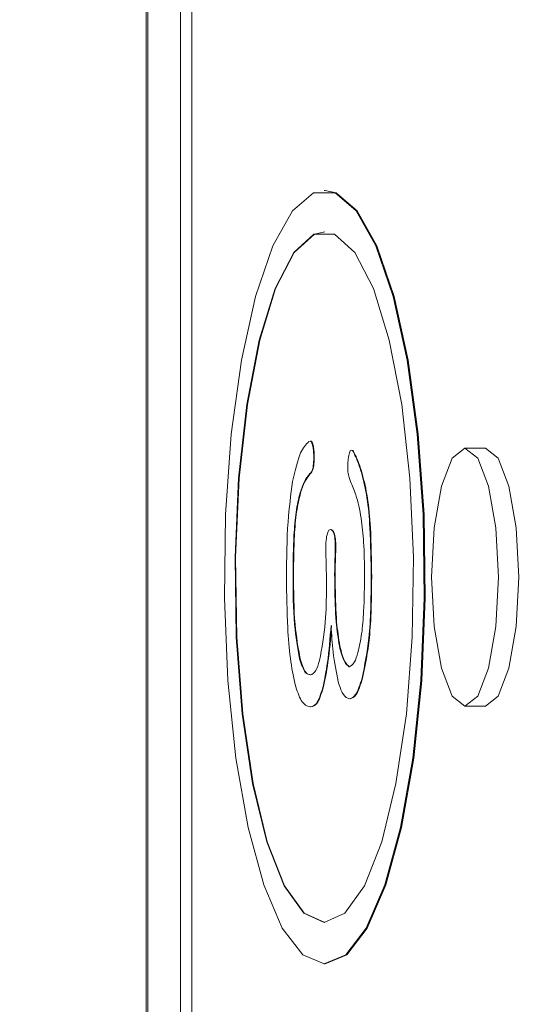
# Model space of a CAD drawing. Units: millimetres. Extents: x 19 to 417, y 20 to 283.
# Drawn here: x 149 to 151, y 199 to 203 of the extents above; entities that cross this region are included whole.
import ezdxf

# ---------------------------------------------------------------- set-up
doc = ezdxf.new("R2010")
doc.units = ezdxf.units.MM
doc.header["$PDSIZE"] = -1
doc.layers.add('SUNPOU', color=7, linetype='Continuous')
doc.styles.add('SLDTEXTSTYLE0', font='TXT', dxfattribs={"width": 0.7, "bigfont": 'bigfont'})
doc.dimstyles.new('SLDDIMSTYLE0', dxfattribs={"dimtxt": 3.5, "dimasz": 4, "dimexe": 0, "dimexo": 0.0625, "dimgap": 0.875, "dimtad": 3, "dimlfac": 5, "dimrnd": 1e-09, "dimzin": 12, "dimdsep": 46, "dimtxsty": 'SLDTEXTSTYLE0', "dimblk1": 'OPEN30', "dimblk2": 'OPEN30', "dimsah": 1, "dimcen": 0.09, "dimadec": 0, "dimazin": 3, "dimtfac": 1, "dimtofl": 0, "dimtmove": 0, "dimatfit": 3, "dimldrblk": 'OPEN30', "dimfxl": 1, "dimfrac": 2, "dimtolj": 1, "dimtzin": 12, "dimarcsym": 0})

# ---------------------------------------------------------------- blocks, each defined once
blk = doc.blocks.new('_OPEN30')
at = {"color": 0, "linetype": 'ByBlock', "lineweight": -2}
for p, q in [((-1, 0.267949), (0, 0)), ((0, 0), (-1, -0.267949)), ((0, 0), (-1, 0))]:
    blk.add_line(p, q, dxfattribs=at)
blk = doc.blocks.new('_D_6')
at = {"layer": 'Defpoints', "color": 0}
for p in [(137.1588, 234.0577), (172.1409, 234.0577), (172.1409, 194.0577)]:
    blk.add_point(p, dxfattribs=at)
at = {"layer": 'SUNPOU', "color": 0, "lineweight": -2}
for p, q in [((172.0784, 234.0577), (137.1588, 234.0577)), ((137.1588, 198.0577), (137.1588, 230.0577)), ((172.0784, 194.0577), (137.1588, 194.0577))]:
    blk.add_line(p, q, dxfattribs=at)
at = {"layer": 'SUNPOU', "color": 0, "lineweight": -2, "xscale": 4, "yscale": 4, "zscale": 4}
for p, rotation in [((137.1588, 234.0577), 90.00000000000017), ((137.1588, 194.0577), 270.0000000000002)]:
    blk.add_blockref('_OPEN30', p, dxfattribs=dict(at, rotation=rotation))
at = {"layer": 'SUNPOU', "color": 0, "insert": (132.7838, 214.0577), "char_height": 3.5, "attachment_point": 2, "rotation": 90, "style": 'SLDTEXTSTYLE0'}
blk.add_mtext('\\A1;200', dxfattribs=at)
blk = doc.blocks.new('_D_7')
at = {"layer": 'Defpoints', "color": 0}
for p in [(154.0009, 237.0577), (131.1588, 191.0577), (154.0009, 191.0577)]:
    blk.add_point(p, dxfattribs=at)
at = {"layer": 'SUNPOU', "color": 0, "lineweight": -2}
for p, q in [((153.9384, 237.0577), (131.1588, 237.0577)), ((131.1588, 233.0577), (131.1588, 195.0577)), ((153.9384, 191.0577), (131.1588, 191.0577))]:
    blk.add_line(p, q, dxfattribs=at)
at = {"layer": 'SUNPOU', "color": 0, "lineweight": -2, "xscale": 4, "yscale": 4, "zscale": 4}
for p, rotation in [((131.1588, 237.0577), 90.00000000000018), ((131.1588, 191.0577), 270.0000000000002)]:
    blk.add_blockref('_OPEN30', p, dxfattribs=dict(at, rotation=rotation))
at = {"layer": 'SUNPOU', "color": 0, "insert": (126.7838, 214.0577), "char_height": 3.5, "attachment_point": 2, "rotation": 90, "style": 'SLDTEXTSTYLE0'}
blk.add_mtext('\\A1;230', dxfattribs=at)

msp = doc.modelspace()

# ---------------------------------------------------------------- linework, layer by layer
at = {"color": 7, "linetype": 'Continuous', "lineweight": 15}
for p, q in [((149.7409, 191.5577), (149.7409, 236.5577)), ((149.7477, 236.5577), (149.7477, 191.5577)), ((149.8749, 234.8577), (149.8749, 193.2577)), ((149.9186, 210.8577), (149.9186, 195.6577)), ((150.4362, 202.5577), (150.4324, 202.5577)), ((151.0574, 201.5577), (150.9782, 201.5577)), ((150.3913, 201.534), (150.3932, 201.534)), ((150.547, 201.5402), (150.5489, 201.5402)), ((150.3769, 201.4596), (150.3788, 201.4596)), ((150.5775, 201.4596), (150.5794, 201.4596)), ((150.3383, 201.3852), (150.3403, 201.3852)), ((150.4571, 201.2426), (150.459, 201.2426)), ((150.4747, 201.1558), (150.4767, 201.1558)), ((150.3111, 201.069), (150.313, 201.069)), ((150.6144, 201.0566), (150.6163, 201.0566)), ((150.4731, 201.0194), (150.4751, 201.0194)), ((150.4908, 200.7899), (150.4927, 200.7899)), ((150.3367, 200.7403), (150.3387, 200.7403)), ((150.5791, 200.6659), (150.581, 200.6659)), ((150.4266, 200.6287), (150.4285, 200.6287)), ((150.5309, 200.5853), (150.5328, 200.5853)), ((150.3785, 200.5543), (150.3804, 200.5543)), ((150.9782, 200.5577), (151.0574, 200.5577)), ((150.4324, 199.5577), (150.4362, 199.5577))]:
    msp.add_line(p, q, dxfattribs=at)
at = {"color": 7, "linetype": 'Continuous', "lineweight": 15, "flags": 128}
for points in [[(150.4324, 199.5577), (150.5158, 199.5928), (150.5954, 199.6963), (150.6673, 199.8636), (150.7283, 200.0866), (150.7754, 200.3551), (150.8064, 200.6564), (150.82, 200.9765), (150.8155, 201.3004), (150.793, 201.6129), (150.7537, 201.8995), (150.6993, 202.1467), (150.6325, 202.343), (150.5563, 202.4792), (150.4743, 202.5489), (150.3904, 202.5489), (150.3084, 202.4792), (150.2322, 202.343), (150.1654, 202.1467), (150.111, 201.8995), (150.0717, 201.6129), (150.0492, 201.3004), (150.0447, 200.9765), (150.0583, 200.6564), (150.0894, 200.3551), (150.1365, 200.0866), (150.1974, 199.8636), (150.2693, 199.6963), (150.3489, 199.5928), (150.4324, 199.5577)], [(150.4362, 202.5577), (150.4782, 202.5489), (150.5602, 202.4792), (150.6364, 202.343), (150.7032, 202.1467), (150.7576, 201.8995), (150.7969, 201.6129), (150.8193, 201.3004), (150.8239, 200.9765), (150.8103, 200.6564), (150.7792, 200.3551), (150.7321, 200.0866), (150.6712, 199.8636), (150.5992, 199.6963), (150.5197, 199.5928), (150.4362, 199.5577)], [(150.4343, 199.7177), (150.3543, 199.7538), (150.2786, 199.8602), (150.2114, 200.0312), (150.1561, 200.2575), (150.1158, 200.527), (150.0927, 200.825), (150.0881, 201.1356), (150.102, 201.442), (150.1339, 201.7277), (150.182, 201.9773), (150.2437, 202.1773), (150.3157, 202.3169), (150.394, 202.3886), (150.4343, 202.3977)], [(150.4324, 199.7177), (150.5123, 199.7538), (150.588, 199.8602), (150.6553, 200.0312), (150.7105, 200.2575), (150.7508, 200.527), (150.7739, 200.825), (150.7786, 201.1356), (150.7646, 201.442), (150.7327, 201.7277), (150.6846, 201.9773), (150.6229, 202.1773), (150.551, 202.3169), (150.4726, 202.3886), (150.3921, 202.3886), (150.3137, 202.3169), (150.2418, 202.1773), (150.1801, 201.9773), (150.132, 201.7277), (150.1001, 201.442), (150.0861, 201.1356), (150.0908, 200.825), (150.1139, 200.527), (150.1542, 200.2575), (150.2094, 200.0312), (150.2767, 199.8602), (150.3524, 199.7538), (150.4324, 199.7177)], [(150.9782, 200.5577), (151.0277, 200.5958), (151.0697, 200.7042), (151.0977, 200.8664), (151.1076, 201.0577), (151.0977, 201.249), (151.0697, 201.4113), (151.0277, 201.5196), (150.9782, 201.5577), (150.9287, 201.5196), (150.8867, 201.4113), (150.8586, 201.249), (150.8488, 201.0577), (150.8586, 200.8664), (150.8867, 200.7042), (150.9287, 200.5958), (150.9782, 200.5577)], [(151.0574, 200.5577), (151.1069, 200.5958), (151.1489, 200.7042), (151.1769, 200.8664), (151.1868, 201.0577), (151.1769, 201.249), (151.1489, 201.4113), (151.1069, 201.5196), (151.0574, 201.5577)]]:
    msp.add_lwpolyline(points, dxfattribs=at)
at = {"color": 7, "linetype": 'Continuous', "lineweight": 15}
for points, knots in [([(150.3094, 201.4286), (150.319, 201.4707), (150.3362, 201.5459), (150.3611, 201.5721), (150.372, 201.5836)], [0, 0, 0, 0, 0.558973, 1, 1, 1, 1]), ([(150.3755, 201.5843), (150.3768, 201.585), (150.3806, 201.5867), (150.3862, 201.5765), (150.3899, 201.556), (150.3908, 201.5414), (150.3913, 201.534)], [0, 0, 0, 0, 0.173711, 0.493139, 0.745944, 1, 1, 1, 1]), ([(150.3774, 201.5843), (150.3787, 201.585), (150.3825, 201.5867), (150.3881, 201.5765), (150.3918, 201.556), (150.3928, 201.5414), (150.3932, 201.534)], [0, 0, 0, 0, 0.173711, 0.493139, 0.745944, 1, 1, 1, 1]), ([(150.3913, 201.534), (150.3914, 201.5242), (150.3916, 201.5046), (150.3882, 201.4793), (150.3826, 201.4652), (150.3788, 201.4615), (150.3769, 201.4596)], [0, 0, 0, 0, 0.280347, 0.558966, 0.779195, 1, 1, 1, 1]), ([(150.3932, 201.534), (150.3933, 201.5242), (150.3935, 201.5046), (150.3901, 201.4793), (150.3846, 201.4652), (150.3807, 201.4615), (150.3788, 201.4596)], [0, 0, 0, 0, 0.280347, 0.558966, 0.779195, 1, 1, 1, 1]), ([(150.5245, 201.5092), (150.5256, 201.5185), (150.5278, 201.5369), (150.5345, 201.5522), (150.5414, 201.5498), (150.5451, 201.5434), (150.547, 201.5402)], [0, 0, 0, 0, 0.281006, 0.558277, 0.778686, 1, 1, 1, 1]), ([(150.5413, 201.5489), (150.5419, 201.5489), (150.5446, 201.5488), (150.547, 201.5439), (150.5489, 201.5402)], [0, 0, 0, 0, 0.2372168, 1, 1, 1, 1]), ([(150.547, 201.5402), (150.553, 201.5271), (150.5638, 201.5035), (150.5733, 201.473), (150.5775, 201.4596)], [0, 0, 0, 0, 0.55959, 1, 1, 1, 1]), ([(150.5489, 201.5402), (150.5549, 201.5271), (150.5657, 201.5035), (150.5752, 201.473), (150.5794, 201.4596)], [0, 0, 0, 0, 0.55959, 1, 1, 1, 1]), ([(150.5341, 201.4286), (150.5321, 201.4335), (150.5281, 201.4432), (150.5239, 201.4642), (150.5229, 201.4883), (150.524, 201.5022), (150.5245, 201.5092)], [0, 0, 0, 0, 0.280589, 0.559839, 0.779618, 1, 1, 1, 1]), ([(150.3769, 201.4596), (150.3691, 201.4503), (150.3551, 201.4336), (150.3435, 201.4), (150.3383, 201.3852)], [0, 0, 0, 0, 0.55972, 1, 1, 1, 1]), ([(150.3788, 201.4596), (150.371, 201.4503), (150.3571, 201.4336), (150.3454, 201.4), (150.3403, 201.3852)], [0, 0, 0, 0, 0.55972, 1, 1, 1, 1]), ([(150.5775, 201.4596), (150.5849, 201.4299), (150.6, 201.3703), (150.6124, 201.2272), (150.6136, 201.1213), (150.6144, 201.0566)], [0, 0, 0, 0, 0.27915, 0.559326, 1, 1, 1, 1]), ([(150.5794, 201.4596), (150.5869, 201.4299), (150.6019, 201.3703), (150.6143, 201.2272), (150.6155, 201.1213), (150.6163, 201.0566)], [0, 0, 0, 0, 0.27915, 0.559326, 1, 1, 1, 1]), ([(150.2857, 201.0566), (150.2862, 201.1302), (150.287, 201.2615), (150.3026, 201.3776), (150.3094, 201.4286)], [0, 0, 0, 0, 0.5607488, 1, 1, 1, 1]), ([(150.5759, 201.286), (150.5694, 201.3185), (150.5579, 201.3768), (150.5414, 201.4127), (150.5341, 201.4286)], [0, 0, 0, 0, 0.558224, 1, 1, 1, 1]), ([(150.3383, 201.3852), (150.3327, 201.3614), (150.3214, 201.3137), (150.3126, 201.2015), (150.3116, 201.1193), (150.3111, 201.069)], [0, 0, 0, 0, 0.2791758, 0.5593882, 1, 1, 1, 1]), ([(150.3403, 201.3852), (150.3346, 201.3614), (150.3233, 201.3137), (150.3145, 201.2015), (150.3136, 201.1193), (150.313, 201.069)], [0, 0, 0, 0, 0.279176, 0.559388, 1, 1, 1, 1]), ([(150.5887, 201.069), (150.5881, 201.1111), (150.587, 201.1865), (150.5793, 201.2556), (150.5759, 201.286)], [0, 0, 0, 0, 0.559884, 1, 1, 1, 1]), ([(150.4378, 201.1682), (150.4382, 201.1792), (150.4389, 201.2012), (150.4436, 201.2279), (150.4503, 201.2413), (150.4548, 201.2421), (150.4571, 201.2426)], [0, 0, 0, 0, 0.280685, 0.559483, 0.779331, 1, 1, 1, 1]), ([(150.4571, 201.2426), (150.4602, 201.241), (150.4664, 201.2379), (150.4736, 201.215), (150.4755, 201.1839), (150.475, 201.1652), (150.4747, 201.1558)], [0, 0, 0, 0, 0.280866, 0.558619, 0.778807, 1, 1, 1, 1]), ([(150.459, 201.2426), (150.4621, 201.241), (150.4683, 201.2379), (150.4755, 201.215), (150.4775, 201.1839), (150.4769, 201.1652), (150.4767, 201.1558)], [0, 0, 0, 0, 0.280866, 0.558619, 0.778807, 1, 1, 1, 1]), ([(150.441, 201.0194), (150.4408, 201.0472), (150.4403, 201.097), (150.4386, 201.1464), (150.4378, 201.1682)], [0, 0, 0, 0, 0.559932, 1, 1, 1, 1]), ([(150.4747, 201.1558), (150.4738, 201.1304), (150.4721, 201.0851), (150.4728, 201.0395), (150.4731, 201.0194)], [0, 0, 0, 0, 0.5596971, 1, 1, 1, 1]), ([(150.4767, 201.1558), (150.4757, 201.1304), (150.474, 201.0851), (150.4747, 201.0395), (150.4751, 201.0194)], [0, 0, 0, 0, 0.559697, 1, 1, 1, 1]), ([(150.3111, 201.069), (150.3114, 201.0018), (150.312, 200.8822), (150.3292, 200.7836), (150.3367, 200.7403)], [0, 0, 0, 0, 0.561618, 1, 1, 1, 1]), ([(150.313, 201.069), (150.3133, 201.0018), (150.314, 200.8822), (150.3311, 200.7836), (150.3387, 200.7403)], [0, 0, 0, 0, 0.561618, 1, 1, 1, 1]), ([(150.563, 200.7651), (150.5683, 200.7883), (150.5788, 200.8348), (150.5872, 200.942), (150.5881, 201.0208), (150.5887, 201.069)], [0, 0, 0, 0, 0.279279, 0.559479, 1, 1, 1, 1]), ([(150.3191, 200.6411), (150.3124, 200.6739), (150.299, 200.7396), (150.2877, 200.8843), (150.2864, 200.9912), (150.2857, 201.0566)], [0, 0, 0, 0, 0.279512, 0.559683, 1, 1, 1, 1]), ([(150.6144, 201.0566), (150.6136, 200.9749), (150.6122, 200.8295), (150.5892, 200.7158), (150.5791, 200.6659)], [0, 0, 0, 0, 0.561193, 1, 1, 1, 1]), ([(150.6163, 201.0566), (150.6155, 200.9749), (150.6141, 200.8295), (150.5911, 200.7158), (150.581, 200.6659)], [0, 0, 0, 0, 0.561193, 1, 1, 1, 1]), ([(150.4138, 200.7341), (150.4229, 200.7819), (150.4391, 200.8674), (150.4405, 200.9728), (150.441, 201.0194)], [0, 0, 0, 0, 0.558198, 1, 1, 1, 1]), ([(150.4731, 201.0194), (150.4739, 200.9732), (150.4753, 200.8912), (150.4861, 200.8208), (150.4908, 200.7899)], [0, 0, 0, 0, 0.562186, 1, 1, 1, 1]), ([(150.4751, 201.0194), (150.4759, 200.9732), (150.4772, 200.8912), (150.488, 200.8208), (150.4927, 200.7899)], [0, 0, 0, 0, 0.562186, 1, 1, 1, 1]), ([(150.4587, 200.8705), (150.4549, 200.8209), (150.4481, 200.7322), (150.4332, 200.6603), (150.4266, 200.6287)], [0, 0, 0, 0, 0.560439, 1, 1, 1, 1]), ([(150.4606, 200.8705), (150.4568, 200.8209), (150.45, 200.7322), (150.4351, 200.6603), (150.4285, 200.6287)], [0, 0, 0, 0, 0.560439, 1, 1, 1, 1]), ([(150.486, 200.6535), (150.4786, 200.6898), (150.4654, 200.7548), (150.4607, 200.8351), (150.4587, 200.8705)], [0, 0, 0, 0, 0.559011, 1, 1, 1, 1]), ([(150.4908, 200.7899), (150.497, 200.767), (150.508, 200.7261), (150.5228, 200.7144), (150.5293, 200.7093)], [0, 0, 0, 0, 0.561801, 1, 1, 1, 1]), ([(150.4927, 200.7899), (150.4989, 200.767), (150.5099, 200.7261), (150.5247, 200.7144), (150.5312, 200.7093)], [0, 0, 0, 0, 0.5618006, 1, 1, 1, 1]), ([(150.5293, 200.7093), (150.5363, 200.7133), (150.5489, 200.7204), (150.5587, 200.7514), (150.563, 200.7651)], [0, 0, 0, 0, 0.558615, 1, 1, 1, 1]), ([(150.3367, 200.7403), (150.3437, 200.7199), (150.3561, 200.6833), (150.3716, 200.6798), (150.3785, 200.6783)], [0, 0, 0, 0, 0.558501, 1, 1, 1, 1]), ([(150.3387, 200.7403), (150.3456, 200.7199), (150.358, 200.6833), (150.3735, 200.6798), (150.3804, 200.6783)], [0, 0, 0, 0, 0.558501, 1, 1, 1, 1]), ([(150.3785, 200.6783), (150.3859, 200.6812), (150.3992, 200.6864), (150.4093, 200.7195), (150.4138, 200.7341)], [0, 0, 0, 0, 0.55931, 1, 1, 1, 1]), ([(150.3785, 200.5543), (150.366, 200.5578), (150.3439, 200.5641), (150.3266, 200.6176), (150.3191, 200.6411)], [0, 0, 0, 0, 0.559932, 1, 1, 1, 1]), ([(150.5309, 200.5853), (150.5215, 200.5884), (150.5046, 200.594), (150.4917, 200.6353), (150.486, 200.6535)], [0, 0, 0, 0, 0.559661, 1, 1, 1, 1]), ([(150.5791, 200.6659), (150.5711, 200.6409), (150.5569, 200.5963), (150.5389, 200.5887), (150.5309, 200.5853)], [0, 0, 0, 0, 0.560093, 1, 1, 1, 1]), ([(150.581, 200.6659), (150.573, 200.6409), (150.5589, 200.5963), (150.5408, 200.5887), (150.5328, 200.5853)], [0, 0, 0, 0, 0.560093, 1, 1, 1, 1]), ([(150.4266, 200.6287), (150.4186, 200.6045), (150.4044, 200.5611), (150.3864, 200.5564), (150.3785, 200.5543)], [0, 0, 0, 0, 0.558842, 1, 1, 1, 1]), ([(150.4285, 200.6287), (150.4206, 200.6045), (150.4063, 200.5611), (150.3883, 200.5564), (150.3804, 200.5543)], [0, 0, 0, 0, 0.558842, 1, 1, 1, 1])]:
    msp.add_open_spline(points, degree=3, knots=knots, dxfattribs=at)

# ---------------------------------------------------------------- dimensions: what is measured, and where the dimension line sits
at = {"layer": 'SUNPOU', "color": 3}
for base, p1, p2, picture, middle in [((131.1588, 191.0577), (154.0009, 237.0577), (154.0009, 191.0577), '_D_7', (131.1588, 214.0577)), ((137.1588, 234.0577), (172.1409, 194.0577), (172.1409, 234.0577), '_D_6', (137.1588, 214.0577))]:
    dim = msp.add_linear_dim(base=base, p1=p1, p2=p2, angle=90, dimstyle='SLDDIMSTYLE0', dxfattribs=at)
    dim.commit()
    dim.dimension.update_dxf_attribs({"geometry": picture, "text_midpoint": middle, "dimtype": 160})

doc.saveas('drawing.dxf')
